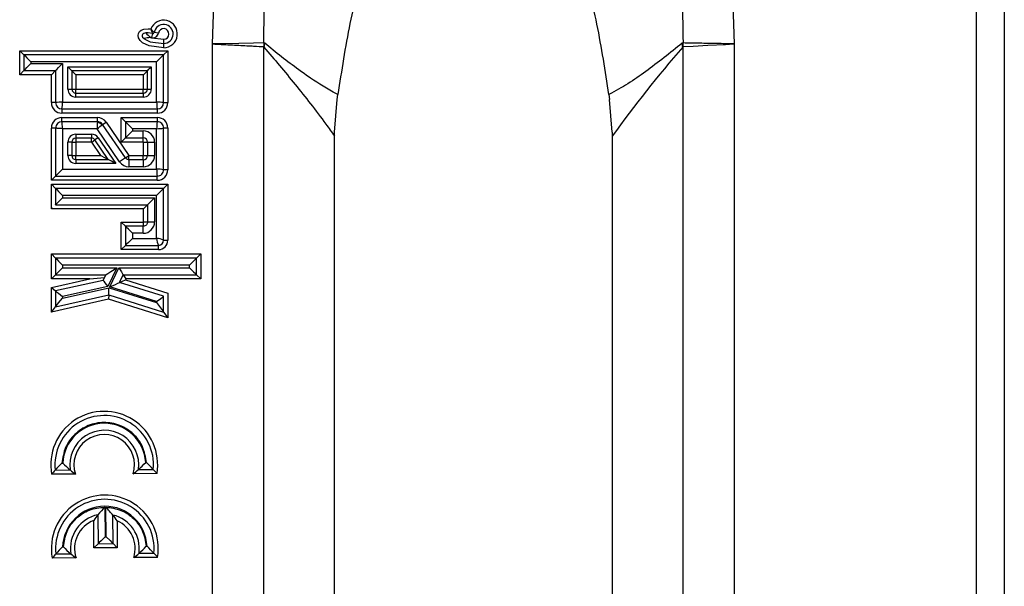
# Model space of a CAD drawing. Units: millimetres. Extents: x 8 to 418, y -29 to 291.
# Drawn here: x 308 to 318, y 185 to 191 of the extents above; entities that cross this region are included whole.
import ezdxf

# ---------------------------------------------------------------- set-up
doc = ezdxf.new("R2010")
doc.units = ezdxf.units.MM

msp = doc.modelspace()

# ---------------------------------------------------------------- linework, layer by layer
at = {"color": 7, "linetype": 'Continuous', "lineweight": 25}
for p, q in [((317.977166, 162.999267), (317.977166, 195.85641)), ((318.26288, 193.640937), (318.26288, 179.784322)), ((309.542758, 190.786166), (309.534214, 190.788146)), ((309.55311, 190.827754), (309.542758, 190.786166)), ((309.542769, 190.785359), (309.667718, 190.769584)), ((309.613007, 190.832725), (309.570672, 190.839394)), ((309.66796, 190.683869), (309.66796, 190.726727)), ((310.163161, 190.722644), (310.163161, 168.133084)), ((310.69298, 168.166202), (310.69298, 190.689526)), ((314.975637, 190.689542), (314.975637, 168.166187)), ((315.505456, 168.133084), (315.505456, 190.722644)), ((308.195319, 190.406837), (308.195319, 190.653083)), ((308.195319, 190.653083), (308.238176, 190.610225)), ((308.195319, 190.653083), (309.709851, 190.653083)), ((308.238176, 190.610225), (308.238176, 190.449694)), ((309.666994, 190.610225), (308.238176, 190.610225)), ((309.709851, 190.653083), (309.666994, 190.610225)), ((309.666994, 190.121825), (309.666994, 190.610225)), ((309.709851, 190.653083), (309.709851, 190.121825)), ((308.309605, 190.538797), (308.309605, 190.521123)), ((309.595566, 190.538797), (308.309605, 190.538797)), ((308.309605, 190.521123), (308.633423, 190.521123)), ((308.633423, 190.521123), (308.633423, 190.128254)), ((308.687733, 190.260484), (308.687733, 190.487649)), ((308.687733, 190.487649), (309.541255, 190.487649)), ((309.541255, 190.487649), (309.541255, 190.260484)), ((309.595566, 190.128254), (309.595566, 190.538797)), ((308.195319, 190.406837), (308.238176, 190.449694)), ((308.519137, 190.406837), (308.195319, 190.406837)), ((308.238176, 190.449694), (308.561994, 190.449694)), ((308.519137, 190.406837), (308.561994, 190.449694)), ((308.519137, 190.121825), (308.519137, 190.406837)), ((308.561994, 190.449694), (308.561994, 190.121825)), ((308.728139, 190.447243), (308.728139, 190.260484)), ((309.500849, 190.447243), (308.728139, 190.447243)), ((308.768545, 190.406837), (308.728139, 190.447243)), ((309.460443, 190.406837), (308.768545, 190.406837)), ((308.768545, 190.406837), (308.768545, 190.260484)), ((309.460443, 190.406837), (309.500849, 190.447243)), ((309.460443, 190.260484), (309.460443, 190.406837)), ((309.500849, 190.260484), (309.500849, 190.447243)), ((308.687733, 190.260484), (308.728139, 190.260484)), ((308.728139, 190.260484), (308.768545, 190.260484)), ((308.770356, 190.218266), (308.770356, 190.258672)), ((308.770356, 190.258672), (309.458632, 190.258672)), ((308.770356, 190.218266), (309.458632, 190.218266)), ((308.770356, 190.17786), (308.770356, 190.218266)), ((309.458632, 190.17786), (308.770356, 190.17786)), ((309.458632, 190.218266), (309.458632, 190.258672)), ((309.458632, 190.218266), (309.458632, 190.17786)), ((309.460443, 190.260484), (309.500849, 190.260484)), ((309.500849, 190.260484), (309.541255, 190.260484)), ((311.442161, 190.154003), (311.449075, 190.204843)), ((314.219488, 190.205195), (314.226444, 190.154003)), ((308.561994, 190.121825), (308.519137, 190.121825)), ((308.633423, 190.128254), (309.595566, 190.128254)), ((309.666994, 190.121825), (309.709851, 190.121825)), ((311.414993, 189.819864), (311.442161, 190.154003)), ((314.253611, 189.819864), (314.226444, 190.154003)), ((308.626994, 190.056825), (309.601994, 190.056825)), ((308.626994, 190.056825), (308.626994, 190.013968)), ((309.601994, 190.013968), (308.626994, 190.013968)), ((309.601994, 190.056825), (309.601994, 190.013968)), ((308.626994, 189.926825), (308.626994, 189.969683)), ((308.626994, 189.969683), (308.989824, 189.969683)), ((308.989824, 189.926825), (308.626994, 189.926825)), ((308.989824, 189.926825), (308.989824, 189.969683)), ((309.043547, 189.898416), (309.078968, 189.922542)), ((309.276138, 189.556929), (309.043547, 189.898416)), ((309.078968, 189.922542), (309.311559, 189.581055)), ((309.232943, 189.969683), (309.601994, 189.969683)), ((309.232943, 189.969683), (309.2758, 189.926825)), ((309.232943, 189.717958), (309.232943, 189.969683)), ((309.601994, 189.926825), (309.2758, 189.926825)), ((309.2758, 189.926825), (309.2758, 189.760815)), ((309.601994, 189.969683), (309.601994, 189.926825)), ((308.561994, 189.861825), (308.519137, 189.861825)), ((308.519137, 189.327603), (308.519137, 189.861825)), ((308.561994, 189.861825), (308.561994, 189.37046)), ((308.633423, 189.855397), (308.633423, 189.441889)), ((308.986425, 189.855397), (308.633423, 189.855397)), ((308.769888, 189.79877), (308.930408, 189.79877)), ((308.769888, 189.79877), (308.769888, 189.758364)), ((308.930408, 189.79877), (308.930408, 189.758364)), ((309.217102, 189.516719), (308.986425, 189.855397)), ((309.595566, 189.855397), (309.347229, 189.855397)), ((309.347229, 189.855397), (309.347229, 189.832244)), ((309.347229, 189.832244), (309.4591, 189.832244)), ((309.4591, 189.760815), (309.4591, 189.832244)), ((309.595566, 189.441889), (309.595566, 189.855397)), ((309.666994, 189.43546), (309.666994, 189.861825)), ((309.709851, 189.861825), (309.666994, 189.861825)), ((309.709851, 189.861825), (309.709851, 189.43546)), ((311.414365, 189.778635), (311.414993, 189.819864)), ((311.414365, 169.077094), (311.414365, 189.778635)), ((314.253611, 189.819864), (314.254252, 189.778158)), ((314.254252, 189.778158), (314.254252, 169.077571)), ((308.687733, 189.581736), (308.687733, 189.716615)), ((308.728139, 189.716615), (308.687733, 189.716615)), ((308.728139, 189.716615), (308.728139, 189.581736)), ((308.728139, 189.716615), (308.768545, 189.716615)), ((308.768545, 189.716615), (308.768545, 189.581736)), ((308.930408, 189.758364), (308.769888, 189.758364)), ((308.769888, 189.758364), (308.769888, 189.717958)), ((308.930408, 189.717958), (308.769888, 189.717958)), ((308.930408, 189.717958), (308.930408, 189.758364)), ((308.931518, 189.717371), (308.964913, 189.740117)), ((309.024815, 189.580393), (308.931518, 189.717371)), ((308.998309, 189.762864), (308.964913, 189.740117)), ((309.101225, 189.539987), (308.964913, 189.740117)), ((308.998309, 189.762864), (309.177634, 189.49958)), ((309.232943, 189.717958), (309.2758, 189.760815)), ((309.4591, 189.717958), (309.232943, 189.717958)), ((309.2758, 189.760815), (309.4591, 189.760815)), ((309.4591, 189.717958), (309.4591, 189.760815)), ((309.460443, 189.581811), (309.460443, 189.716615)), ((309.460443, 189.716615), (309.5033, 189.716615)), ((309.5033, 189.716615), (309.5033, 189.581811)), ((309.5033, 189.716615), (309.574729, 189.716615)), ((309.574729, 189.716615), (309.574729, 189.581811)), ((308.728139, 189.581736), (308.687733, 189.581736)), ((308.728139, 189.581736), (308.768545, 189.581736)), ((308.769888, 189.580393), (309.024815, 189.580393)), ((308.769888, 189.539987), (308.769888, 189.580393)), ((309.024815, 189.580393), (309.101225, 189.539987)), ((309.276138, 189.556929), (309.311559, 189.581055)), ((309.312669, 189.537611), (309.312669, 189.580468)), ((309.312669, 189.580468), (309.4591, 189.580468)), ((309.4591, 189.537611), (309.4591, 189.580468)), ((309.460443, 189.581811), (309.5033, 189.581811)), ((309.5033, 189.581811), (309.574729, 189.581811)), ((308.769888, 189.539987), (309.101225, 189.539987)), ((308.769888, 189.539987), (308.769888, 189.49958)), ((309.177634, 189.49958), (308.769888, 189.49958)), ((309.276138, 189.556929), (309.217102, 189.516719)), ((309.4591, 189.537611), (309.312669, 189.537611)), ((309.312669, 189.537611), (309.312669, 189.466183)), ((309.4591, 189.537611), (309.4591, 189.466183)), ((308.633423, 189.441889), (309.595566, 189.441889)), ((309.4591, 189.466183), (309.312669, 189.466183)), ((309.709851, 189.43546), (309.666994, 189.43546)), ((308.561994, 189.37046), (308.519137, 189.327603)), ((309.601994, 189.327603), (308.519137, 189.327603)), ((308.561994, 189.244251), (308.519137, 189.287108)), ((308.519137, 189.287108), (309.709851, 189.287108)), ((308.519137, 189.035459), (308.519137, 189.287108)), ((308.561994, 189.37046), (309.601994, 189.37046)), ((309.601994, 189.327603), (309.601994, 189.37046)), ((309.666994, 189.244251), (309.709851, 189.287108)), ((309.709851, 189.287108), (309.709851, 188.714705)), ((308.561994, 189.244251), (308.561994, 189.078316)), ((309.666994, 189.244251), (308.561994, 189.244251)), ((308.633423, 189.172822), (308.633423, 189.149745)), ((309.595566, 189.172822), (308.633423, 189.172822)), ((309.595566, 188.733381), (309.595566, 189.172822)), ((309.666994, 188.714705), (309.666994, 189.244251)), ((308.561994, 189.078316), (309.5033, 189.078316)), ((308.633423, 189.149745), (309.574729, 189.149745)), ((309.5033, 189.078316), (309.460443, 189.035459)), ((309.5033, 189.078316), (309.5033, 188.901872)), ((309.574729, 189.149745), (309.574729, 188.901872)), ((308.530327, 189.046648), (308.519137, 189.035459)), ((309.460443, 189.035459), (308.519137, 189.035459)), ((309.460443, 188.901872), (309.460443, 189.035459)), ((309.232943, 188.900529), (309.4591, 188.900529)), ((309.232943, 188.900529), (309.2758, 188.857672)), ((309.232943, 188.619095), (309.232943, 188.900529)), ((309.4591, 188.900529), (309.4591, 188.857672)), ((309.460443, 188.901872), (309.5033, 188.901872)), ((309.5033, 188.901872), (309.574729, 188.901872)), ((309.4591, 188.857672), (309.2758, 188.857672)), ((309.2758, 188.857672), (309.2758, 188.661952)), ((309.4591, 188.786243), (309.347229, 188.786243)), ((309.347229, 188.786243), (309.347229, 188.733381)), ((309.4591, 188.786243), (309.4591, 188.857672)), ((309.347229, 188.733381), (309.595566, 188.733381)), ((309.666994, 188.714705), (309.709851, 188.714705)), ((308.519137, 188.318617), (308.519137, 188.574755)), ((308.519137, 188.574755), (308.561994, 188.531897)), ((308.519137, 188.574755), (310.046018, 188.574755)), ((309.232943, 188.619095), (309.2758, 188.661952)), ((309.614241, 188.619095), (309.232943, 188.619095)), ((309.2758, 188.661952), (309.614241, 188.661952)), ((309.614241, 188.619095), (309.614241, 188.661952)), ((310.046018, 188.574755), (310.003161, 188.531897)), ((310.046018, 188.574755), (310.046018, 188.318617)), ((310.003161, 188.531897), (308.561994, 188.531897)), ((308.561994, 188.531897), (308.561994, 188.361474)), ((310.003161, 188.361474), (310.003161, 188.531897)), ((309.931732, 188.460469), (308.633423, 188.460469)), ((308.633423, 188.460469), (308.633423, 188.432903)), ((308.633423, 188.432903), (309.187644, 188.432903)), ((309.187644, 188.432903), (309.096822, 188.24214)), ((309.117041, 188.23899), (309.209362, 188.432903)), ((309.209362, 188.432903), (309.931732, 188.432903)), ((309.931732, 188.432903), (309.931732, 188.460469)), ((308.519137, 188.318617), (308.561994, 188.361474)), ((308.914138, 188.318617), (308.519137, 188.318617)), ((308.519137, 188.230839), (308.914138, 188.318617)), ((308.561994, 188.361474), (309.074526, 188.361474)), ((309.04731, 188.304308), (308.561994, 188.196461)), ((308.914138, 188.318617), (309.061842, 188.334831)), ((309.04731, 188.304308), (309.074526, 188.361474)), ((309.21692, 188.282613), (309.254466, 188.361474)), ((309.21692, 188.282613), (309.276848, 188.308787)), ((309.666994, 188.141965), (309.21692, 188.282613)), ((309.254466, 188.361474), (310.003161, 188.361474)), ((309.254466, 188.361474), (309.281528, 188.318617)), ((309.281528, 188.318617), (309.276848, 188.308787)), ((309.276848, 188.308787), (309.709851, 188.173473)), ((310.046018, 188.318617), (309.281528, 188.318617)), ((310.003161, 188.361474), (310.046018, 188.318617)), ((308.519137, 187.980534), (308.519137, 188.230839)), ((308.519137, 188.230839), (308.561994, 188.196461)), ((308.561994, 188.196461), (308.561994, 188.033961)), ((309.096822, 188.24214), (308.633423, 188.139163)), ((308.633423, 188.123005), (309.108972, 188.228682)), ((309.108972, 188.228682), (309.595566, 188.076622)), ((309.595566, 188.089451), (309.117041, 188.23899)), ((309.709851, 188.173473), (309.709851, 187.921171)), ((309.103993, 188.110502), (308.519137, 187.980534)), ((308.561994, 188.033961), (309.10586, 188.15482)), ((308.633423, 188.139163), (308.633423, 188.123005)), ((309.10586, 188.15482), (309.103993, 188.110502)), ((309.709851, 187.921171), (309.103993, 188.110502)), ((309.10586, 188.15482), (309.666994, 187.979465)), ((309.595566, 188.076622), (309.595566, 188.089451)), ((309.666994, 187.979465), (309.666994, 188.141965)), ((308.519137, 187.980534), (308.561994, 188.033961)), ((309.666994, 187.979465), (309.709851, 187.921171)), ((308.558759, 186.364203), (308.711047, 186.365293)), ((308.627659, 186.436127), (308.636012, 186.436186)), ((309.409376, 186.370294), (309.56168, 186.371385)), ((309.483404, 186.442255), (309.491757, 186.442314)), ((308.764954, 186.322821), (308.521694, 186.321079)), ((309.599359, 186.328796), (309.356099, 186.327054)), ((309.066267, 185.985643), (309.068433, 185.683264)), ((309.078575, 185.683336), (309.076411, 185.985515)), ((308.954968, 185.568162), (308.95295, 185.850007)), ((308.995399, 185.907079), (308.997517, 185.611325)), ((309.150513, 185.612421), (309.148422, 185.90445)), ((309.191708, 185.844717), (309.193676, 185.569872)), ((309.068433, 185.683264), (309.078575, 185.683336)), ((308.633795, 185.579349), (308.642147, 185.579408)), ((308.997517, 185.611325), (308.954968, 185.568162)), ((309.193676, 185.569872), (308.954968, 185.568162)), ((308.997517, 185.611325), (309.150513, 185.612421)), ((309.150513, 185.612421), (309.193676, 185.569872)), ((309.48954, 185.585477), (309.497892, 185.585536)), ((308.771089, 185.466043), (308.527829, 185.464301)), ((308.564894, 185.507425), (308.717183, 185.508515)), ((309.605495, 185.472018), (309.362235, 185.470276)), ((309.415524, 185.513516), (309.567816, 185.514607))]:
    msp.add_line(p, q, dxfattribs=at)
at = {"color": 7, "linetype": 'Continuous', "lineweight": 25, "flags": 128}
for points in [[(315.505456, 190.722644), (315.481222, 191.429992), (315.44959, 192.054682), (315.185135, 192.978748), (314.620665, 193.75926), (313.86459, 194.264225), (313.015955, 194.472487), (312.158006, 194.389058), (311.370688, 194.023119), (310.752558, 193.424355), (310.346945, 192.638688), (310.219659, 192.054447), (310.187745, 191.430042), (310.163161, 190.722644)], [(310.690699, 190.731815), (310.699708, 191.411736), (310.703776, 191.806698), (310.703776, 191.806715)], [(309.66796, 190.683869), (309.518603, 190.703118), (309.45015, 190.734742), (309.425865, 190.756308), (309.409183, 190.784525), (309.405322, 190.806898), (309.409357, 190.829309), (309.420079, 190.847733), (309.436256, 190.862047), (309.463826, 190.873857), (309.51041, 190.87775), (309.53612, 190.874964)], [(309.483671, 190.834136), (309.463128, 190.828148), (309.454438, 190.821902), (309.45115, 190.817661), (309.448988, 190.812765), (309.448193, 190.807471), (309.44869, 190.802127), (309.452637, 190.792179), (309.466692, 190.776046)], [(309.55311, 190.827754), (309.508142, 190.834953), (309.483671, 190.834136)], [(309.534214, 190.788146), (309.538206, 190.786801), (309.542769, 190.785359)], [(309.466692, 190.776046), (309.474733, 190.769848), (309.530245, 190.744372)], [(309.530245, 190.744372), (309.531016, 190.744138), (309.66796, 190.726727)], [(310.690699, 190.731815), (310.587665, 190.730049), (310.436782, 190.727444), (310.255041, 190.72426), (310.171031, 190.722783), (310.163161, 190.722644)], [(314.977916, 190.731788), (314.976217, 190.732039), (314.968415, 190.729037)], [(314.978565, 190.694825), (315.081471, 190.700245), (315.232167, 190.708197), (315.413682, 190.717794), (315.497596, 190.722229), (315.505456, 190.722644)], [(308.238176, 190.610225), (308.238897, 190.60954), (308.241058, 190.607407), (308.249703, 190.598699), (308.268721, 190.579681), (308.309605, 190.538797)], [(309.666994, 190.610225), (309.666308, 190.609505), (309.664176, 190.607344), (309.655468, 190.598699), (309.63645, 190.579681), (309.595566, 190.538797)], [(308.238176, 190.449694), (308.238862, 190.450414), (308.240995, 190.452576), (308.249703, 190.46122), (308.268721, 190.480238), (308.309605, 190.521123)], [(308.561994, 190.449694), (308.562714, 190.45038), (308.564876, 190.452512), (308.57352, 190.46122), (308.592538, 190.480238), (308.633423, 190.521123)], [(308.687733, 190.487649), (308.693644, 190.481756), (308.701354, 190.474028), (308.712066, 190.463316), (308.728139, 190.447243)], [(309.500849, 190.447243), (309.516922, 190.463316), (309.527634, 190.474028), (309.535044, 190.481401), (309.541255, 190.487649)], [(309.347229, 189.855397), (309.306344, 189.896281), (309.287326, 189.915299), (309.278618, 189.923944), (309.276486, 189.926105), (309.2758, 189.926825)], [(309.2758, 189.760815), (309.276486, 189.761536), (309.278618, 189.763697), (309.287326, 189.772342), (309.306344, 189.791359), (309.347229, 189.832244)], [(309.177634, 189.49958), (309.167534, 189.50491), (309.154758, 189.511677), (309.152178, 189.513031), (309.134479, 189.522401), (309.101225, 189.539987)], [(308.633423, 189.441889), (308.592538, 189.401004), (308.57352, 189.381987), (308.564876, 189.373279), (308.562714, 189.371146), (308.561994, 189.37046)], [(308.561994, 189.244251), (308.562714, 189.243565), (308.564876, 189.241432), (308.57352, 189.232724), (308.592538, 189.213706), (308.633423, 189.172822)], [(309.666994, 189.244251), (309.666308, 189.24353), (309.664176, 189.241369), (309.655468, 189.232724), (309.63645, 189.213706), (309.595566, 189.172822)], [(308.561994, 189.078316), (308.56268, 189.079036), (308.564812, 189.081198), (308.57352, 189.089842), (308.592538, 189.10886), (308.633423, 189.149745)], [(309.5033, 189.078316), (309.504021, 189.079002), (309.506182, 189.081134), (309.514826, 189.089842), (309.533844, 189.10886), (309.574729, 189.149745)], [(309.347229, 188.786243), (309.306344, 188.827127), (309.287326, 188.846145), (309.278618, 188.85479), (309.276486, 188.856951), (309.2758, 188.857672)], [(309.347229, 188.733381), (309.306344, 188.692497), (309.287326, 188.673479), (309.278682, 188.664771), (309.276521, 188.662638), (309.2758, 188.661952)], [(308.561994, 188.531897), (308.562714, 188.531212), (308.564876, 188.529079), (308.57352, 188.520371), (308.592538, 188.501353), (308.633423, 188.460469)], [(310.003161, 188.531897), (310.002475, 188.531177), (310.000343, 188.529016), (309.991635, 188.520371), (309.972617, 188.501353), (309.931732, 188.460469)], [(308.561994, 188.361474), (308.56268, 188.362195), (308.564812, 188.364356), (308.57352, 188.373001), (308.592538, 188.392019), (308.633423, 188.432903)], [(309.074526, 188.361474), (309.07486, 188.361669), (309.075859, 188.362269), (309.079858, 188.364754), (309.095851, 188.37494), (309.125754, 188.393822), (309.187644, 188.432903)], [(309.209362, 188.432903), (309.236169, 188.390451), (309.248081, 188.371587), (309.25287, 188.363954), (309.254067, 188.36208), (309.254466, 188.361474)], [(309.931732, 188.432903), (309.972617, 188.392019), (309.991635, 188.373001), (310.000343, 188.364356), (310.002475, 188.362195), (310.003161, 188.361474)], [(309.04731, 188.304308), (309.047705, 188.303795), (309.048938, 188.302233), (309.053983, 188.295929), (309.066982, 188.279608), (309.096822, 188.24214)], [(309.117041, 188.23899), (309.173425, 188.263616), (309.200013, 188.275229), (309.212757, 188.280737), (309.215898, 188.282135), (309.21692, 188.282613)], [(308.561994, 188.196461), (308.56266, 188.195951), (308.564671, 188.194358), (308.572749, 188.187833), (308.591716, 188.172618), (308.633423, 188.139163)], [(308.561994, 188.033961), (308.562728, 188.034926), (308.565018, 188.037822), (308.574383, 188.049405), (308.593352, 188.073051), (308.633423, 188.123005)], [(309.595566, 188.089451), (309.637565, 188.120329), (309.656497, 188.134248), (309.664385, 188.140086), (309.666347, 188.14151), (309.666994, 188.141965)], [(309.595566, 188.076622), (309.635247, 188.022647), (309.654191, 187.99688), (309.663871, 187.983819), (309.666237, 187.980554), (309.666808, 187.979737), (309.666994, 187.979465)], [(309.068433, 185.683264), (309.027842, 185.642087), (309.008961, 185.622934), (309.000379, 185.614164), (308.998233, 185.612016), (308.997517, 185.611325)], [(309.078575, 185.683336), (309.119751, 185.642746), (309.138905, 185.623864), (309.147675, 185.615282), (309.149823, 185.613136), (309.150513, 185.612421)]]:
    msp.add_lwpolyline(points, dxfattribs=at)
at = {"color": 7, "linetype": 'Continuous', "lineweight": 25}
for centre, radius, start, end in [((491.313482, 193.38715), 176.355558, 180.51441447, 180.86272724), ((309.666984, 190.824222), 0.140357, 270.3982904, 158.8066155), ((309.666984, 190.824222), 0.0975, 270.573362, 171.048131), ((309.600347, 190.224675), 0.567339, 96.6940823, 103.625963), ((309.803597, 191.134962), 0.439146, 223.2376523, 232.1623511), ((311.437457, 191.532539), 2.011837, 199.077898, 200.5068518), ((309.806563, 191.103098), 0.353814, 220.1496185, 228.1864951), ((309.55656, 190.841617), 0.057143, 256.0225074, 351.048131), ((309.55656, 190.841617), 0.014286, 256.0225074, 351.048131), ((309.666984, 190.824222), 0.054643, 270.769386, 171.048131), ((280.439295, 190.583159), 29.229017, 0.2814296, 0.3654412), ((311.929527, 190.691556), 1.239482, 178.1387056, 179.849262), ((311.765234, 190.513834), 1.086552, 168.5743602, 170.6945899), ((323.748112, 183.004708), 11.66246, 138.7811016, 144.4938194), ((313.903345, 190.513877), 1.086586, 9.303674, 11.4209049), ((313.739094, 190.691568), 1.239475, 0.1505871, 1.8595629), ((308.770514, 190.260641), 0.082781, 180.1091631, 269.8908369), ((308.770356, 190.260484), 0.042217, 180, 270), ((308.770356, 190.260484), 0.001811, 180, 270), ((309.458474, 190.260641), 0.082781, 270.1091631, 359.8908369), ((309.458632, 190.260484), 0.042217, 270, 360), ((309.458632, 190.260484), 0.001811, 270, 360), ((308.626994, 190.121825), 0.107857, 180, 270), ((308.630979, 189.755364), 0.372898, 89.6245622, 100.6609669), ((308.626994, 190.121825), 0.065, 180, 270), ((308.260532, 190.125811), 0.372898, 349.3390331, 0.3754378), ((309.968456, 190.125811), 0.372898, 179.6245622, 190.6609669), ((309.598009, 189.755364), 0.372898, 79.3390331, 90.3754378), ((309.601994, 190.121825), 0.065, 270, 0), ((309.601994, 190.121825), 0.107857, 270, 0), ((308.626994, 189.861825), 0.107857, 90, 180), ((308.626994, 189.861825), 0.065, 90, 180), ((308.973817, 189.828506), 0.092266, 42.7621065, 82.2714957), ((309.68179, 189.858098), 0.695371, 174.3278343, 180.2225257), ((308.597209, 190.431636), 0.695371, 304.0367417, 309.931433), ((308.989824, 189.861825), 0.107857, 34.2592674, 90), ((308.989824, 189.861825), 0.065, 34.2592674, 90), ((309.968456, 189.85784), 0.372898, 169.3390331, 180.3754378), ((309.601994, 189.861825), 0.107857, 360, 90), ((308.770045, 189.716458), 0.082312, 90.1091632, 179.8908368), ((308.930275, 189.716365), 0.082405, 34.3512527, 89.9080147), ((309.458879, 189.716395), 0.115849, 0.1091576, 89.8908424), ((309.598009, 190.228287), 0.372898, 269.6245622, 280.6609669), ((308.769888, 189.716615), 0.041749, 90, 180), ((308.769888, 189.716615), 0.001343, 90, 180), ((308.930408, 189.716615), 0.041749, 34.2592674, 90), ((308.930408, 189.716615), 0.001343, 34.2592674, 90), ((309.4591, 189.716615), 0.0442, 360, 90), ((309.4591, 189.716615), 0.001343, 0, 90), ((308.770045, 189.581892), 0.082312, 180.1091632, 269.8908368), ((308.769888, 189.581736), 0.041749, 180, 270), ((308.769888, 189.581736), 0.001343, 180, 270), ((309.312669, 189.581811), 0.001343, 214.2592674, 270), ((309.458879, 189.582032), 0.115849, 270.1091576, 359.8908424), ((309.4591, 189.581811), 0.0442, 270, 360), ((309.4591, 189.581811), 0.001343, 270, 360), ((309.312855, 189.582163), 0.115981, 214.3512525, 269.9080149), ((309.968456, 189.439445), 0.372898, 179.6245622, 190.6609669), ((309.598009, 189.068999), 0.372898, 79.3390331, 90.3754378), ((309.601994, 189.43546), 0.107857, 270, 0), ((309.458879, 188.902092), 0.115849, 270.1091576, 359.8908424), ((309.4591, 188.901872), 0.001343, 270, 0), ((309.595352, 188.586633), 0.146748, 60.7779065, 89.9167434), ((309.742313, 188.733594), 0.146748, 180.0832566, 209.2220935), ((309.614241, 188.714705), 0.052753, 270, 360), ((309.614241, 188.714705), 0.09561, 270, 0), ((304.271663, 188.395495), 4.840185, 357.1498247, 358.0249584), ((309.059859, 186.418192), 0.546857, 350.591482, 190.2290927), ((309.059859, 186.418192), 0.504, 354.6711169, 186.1494578), ((309.059859, 186.418192), 0.424229, 3.2515442, 177.5690305), ((309.059859, 186.418192), 0.3528, 352.1967097, 188.6234981), ((309.059859, 186.418192), 0.309943, 342.899524, 197.9210507), ((309.749862, 185.302946), 1.595303, 138.2993966, 140.3417827), ((309.459045, 185.570884), 1.199936, 133.8567965, 138.6135748), ((309.954865, 187.75722), 1.866682, 225.0473393, 228.2165783), ((309.263941, 187.011593), 0.850527, 229.4538087, 234.0782034), ((308.847299, 187.00861), 0.850527, 306.7423713, 311.366766), ((308.810007, 187.060942), 0.91446, 310.9526347, 317.4245971), ((308.009445, 184.911384), 2.130962, 43.2463908, 45.9243873), ((308.385898, 185.293179), 1.595303, 40.478792, 42.5211781), ((309.065994, 185.561414), 0.546857, 350.591482, 190.2290927), ((309.065994, 185.561414), 0.504, 354.6711169, 186.1494578), ((309.065994, 185.561414), 0.432571, 3.1967022, 177.6238725), ((310.231139, 184.863897), 1.61717, 136.0804946, 139.8302792), ((307.867488, 184.839327), 1.665905, 39.7437488, 43.4741197), ((309.065994, 185.561414), 0.3528, 101.5427066, 188.6234981), ((309.065994, 185.561414), 0.309943, 111.3907219, 197.9210507), ((309.641522, 185.382182), 0.832461, 140.9102462, 145.8072819), ((309.065994, 185.561414), 0.3528, 352.1969874, 76.4885505), ((308.509694, 185.396038), 0.816367, 33.3398587, 38.5189211), ((309.065994, 185.561414), 0.309943, 342.899524, 66.0710176), ((309.46518, 184.714106), 1.199936, 133.8567965, 138.6135748), ((309.359695, 186.263762), 0.991572, 223.6435872, 229.6112781), ((308.816235, 186.20397), 0.914261, 310.9567962, 317.4296279), ((308.01558, 184.054606), 2.130962, 43.2463908, 45.9243873), ((309.755997, 184.446168), 1.595303, 138.2993966, 140.3417827), ((309.270077, 186.154815), 0.850527, 229.4538087, 234.0782034), ((308.853434, 186.151832), 0.850527, 306.7423713, 311.366766), ((308.392034, 184.436401), 1.595303, 40.478792, 42.5211781)]:
    msp.add_arc(centre, radius, start, end, dxfattribs=at)
for points, knots in [([(314.219488, 190.205196), (314.183017, 190.445121), (314.110802, 190.920176), (313.960128, 191.504661), (313.756283, 191.939116), (313.538691, 192.231403), (313.226186, 192.441681), (312.851364, 192.506338), (312.473693, 192.453528), (312.150422, 192.252384), (311.924217, 191.960029), (311.713304, 191.521187), (311.559162, 190.928886), (311.485983, 190.447591), (311.449075, 190.204843)], [0, 0, 0, 0, 0.126414857, 0.250303019, 0.312068678, 0.373750198, 0.435314868, 0.497128538, 0.559176558, 0.621270177, 0.683719474, 0.746395272, 0.872091337, 1, 1, 1, 1]), ([(310.163161, 190.722644), (310.165781, 190.722506), (310.196476, 190.720884), (310.291148, 190.71588), (310.440961, 190.707955), (310.597923, 190.699672), (310.659345, 190.696435), (310.690049, 190.694817)], [0, 0, 0, 0, 0.01177893, 0.137989837, 0.425452717, 0.712784379, 1, 1, 1, 1]), ([(310.690049, 190.694817), (310.690336, 190.694705), (310.691013, 190.694441), (310.692043, 190.692529), (310.692633, 190.690639), (310.69298, 190.689526)], [0, 0, 0, 0, 0.232329649, 0.548002949, 1, 1, 1, 1]), ([(310.700214, 190.729076), (310.699722, 190.729463), (310.696694, 190.731844), (310.693431, 190.731828), (310.690699, 190.731815)], [0, 0, 0, 0, 0.16271795, 1, 1, 1, 1]), ([(310.69298, 190.689526), (310.799364, 190.563585), (311.012141, 190.311689), (311.252397, 190.005873), (311.384895, 189.81998), (311.414365, 189.778635)], [0, 0, 0, 0, 0.4374162193, 0.8748740161, 1, 1, 1, 1]), ([(311.449075, 190.204843), (311.449072, 190.204844), (311.444482, 190.207149), (311.345405, 190.257448), (311.211762, 190.341729), (310.967086, 190.513862), (310.814651, 190.636791), (310.700214, 190.729076)], [0, 0, 0, 0, 0.0000088609, 0.0162072111, 0.3512076426, 0.5129388611, 1, 1, 1, 1]), ([(314.968415, 190.729037), (314.84595, 190.63081), (314.610484, 190.441948), (314.355999, 190.272102), (314.219491, 190.205197), (314.219488, 190.205195)], [0, 0, 0, 0, 0.520095876, 0.999991138, 1, 1, 1, 1]), ([(314.975637, 190.689542), (314.975935, 190.690513), (314.976533, 190.692465), (314.977414, 190.694101), (314.978127, 190.694722), (314.978391, 190.694784), (314.978565, 190.694825)], [0, 0, 0, 0, 0.391403278, 0.786895276, 0.859710576, 1, 1, 1, 1]), ([(315.505456, 190.722644), (315.502833, 190.72269), (315.472097, 190.723231), (315.377305, 190.724899), (315.227305, 190.727532), (315.070152, 190.730219), (315.008657, 190.731265), (314.977916, 190.731788)], [0, 0, 0, 0, 0.011778865, 0.138001102, 0.42546139, 0.712788054, 1, 1, 1, 1]), ([(308.633423, 189.855397), (308.632884, 189.864231), (308.631816, 189.881755), (308.630553, 189.902121), (308.629457, 189.915118), (308.628656, 189.921882), (308.627848, 189.92607), (308.627268, 189.926583), (308.626994, 189.926825)], [0, 0, 0, 0, 0.2909086214, 0.5770399847, 0.7039036869, 0.8155327204, 0.9129905012, 1, 1, 1, 1]), ([(308.633423, 189.855397), (308.624588, 189.855935), (308.607065, 189.857003), (308.586699, 189.858267), (308.573702, 189.859363), (308.566938, 189.860164), (308.562749, 189.860972), (308.562236, 189.861552), (308.561994, 189.861825)], [0, 0, 0, 0, 0.290908621, 0.577039985, 0.703903687, 0.81553272, 0.912990501, 1, 1, 1, 1])]:
    msp.add_open_spline(points, degree=3, knots=knots, dxfattribs=at)
for points in [[(309.666994, 189.861825), (309.666017, 189.870343), (309.664063, 189.887378), (309.649032, 189.908863), (309.627546, 189.923894), (309.610511, 189.925848), (309.601994, 189.926825)], [(309.312669, 189.537611), (309.309084, 189.537863), (309.301913, 189.538365), (309.291828, 189.5424), (309.282816, 189.548464), (309.278364, 189.554107), (309.276138, 189.556929)], [(309.601994, 189.37046), (309.610511, 189.371437), (309.627546, 189.373391), (309.649032, 189.388423), (309.664063, 189.409908), (309.666017, 189.426943), (309.666994, 189.43546)], [(309.5033, 188.901872), (309.502636, 188.89608), (309.501307, 188.884496), (309.491086, 188.869886), (309.476476, 188.859665), (309.464892, 188.858336), (309.4591, 188.857672)], [(309.491757, 186.442314), (309.482606, 186.496753), (309.464304, 186.605629), (309.362434, 186.741202), (309.221688, 186.83081), (309.056686, 186.861314), (308.892136, 186.82845), (308.752688, 186.736836), (308.652771, 186.599818), (308.63603, 186.49069), (308.627659, 186.436127)], [(308.642147, 185.579408), (308.650472, 185.633214), (308.667123, 185.740824), (308.766061, 185.874553), (308.903926, 185.967641), (309.012153, 185.979642), (309.066267, 185.985643)], [(309.076411, 185.985515), (309.128965, 185.978501), (309.234072, 185.964473), (309.367276, 185.872555), (309.463434, 185.742379), (309.480838, 185.637777), (309.48954, 185.585477)]]:
    msp.add_open_spline(points, degree=3, dxfattribs=at)

doc.saveas('drawing.dxf')
